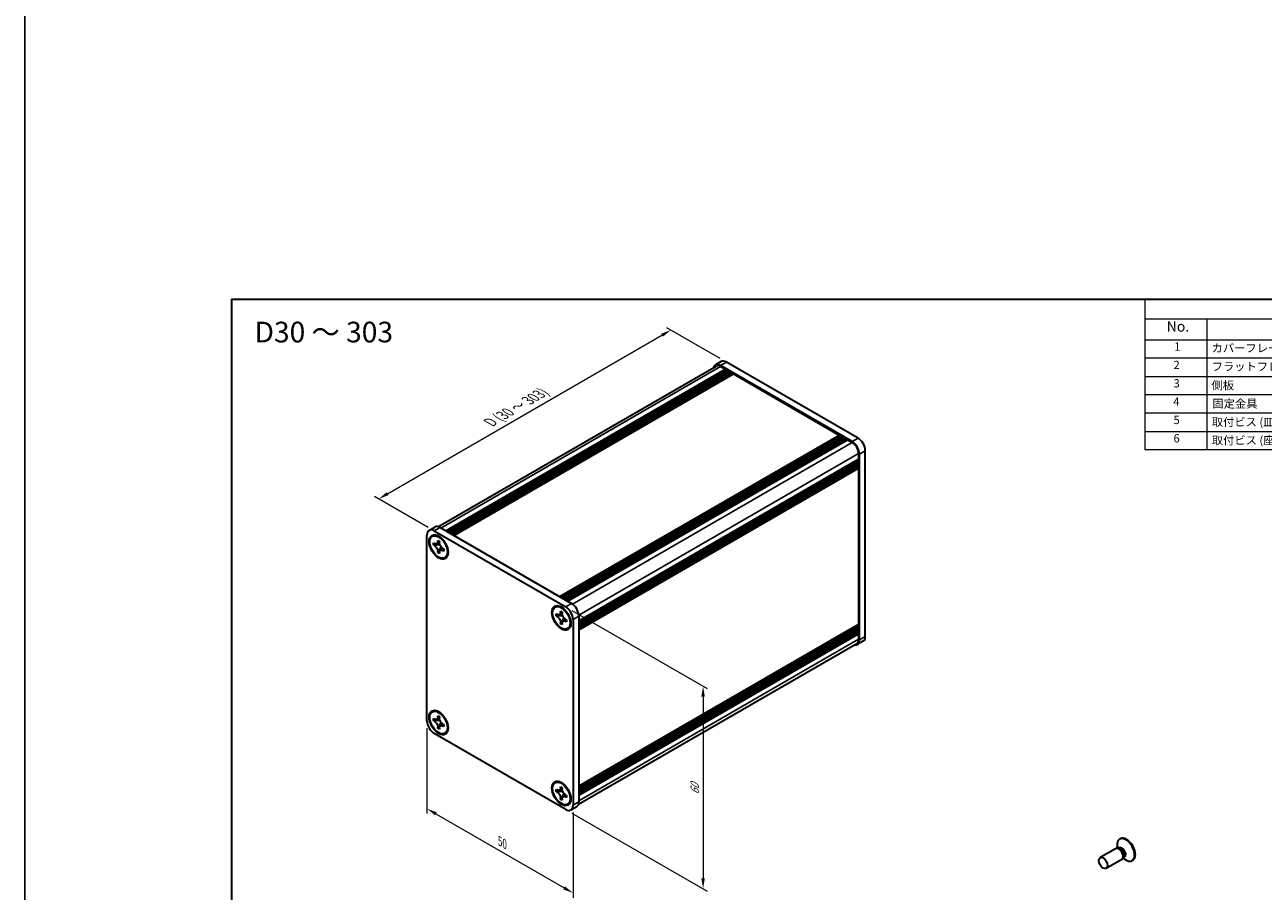
# Model space of a CAD drawing. Units: millimetres. Extents: x -50 to 7364, y -50 to 4857.
# Drawn here: x -50 to 250, y 4250 to 4460 of the extents above; entities that cross this region are included whole.
import ezdxf

# ---------------------------------------------------------------- set-up
doc = ezdxf.new("R2010")
doc.units = ezdxf.units.MM
doc.header["$LTSCALE"] = 2
doc.layers.get('Defpoints').update_dxf_attribs({"lineweight": 25})
for name, color, linetype, lineweight in [('Border (ISO)', 7, 'Continuous', 35), ('Dimension (ISO)', 7, 'Continuous', 18), ('Symbol (ISO)', 7, 'Continuous', 18), ('Visible (ISO)', 7, 'Continuous', 35), ('Visible Narrow (ISO)', 7, 'Continuous', 25)]:
    doc.layers.add(name, color=color, linetype=linetype, lineweight=lineweight)
doc.styles.add('Note Text (TK)', font='txt')
doc.styles.add('Note Text (TK2)', font='txt')
doc.dimstyles.new('Default - Method 1b (TK)', dxfattribs={"dimscale": 2, "dimtxt": 2.5, "dimasz": 2.5, "dimexe": 1, "dimexo": 1.5, "dimgap": 1, "dimtad": 1, "dimtoh": 1, "dimrnd": 1e-08, "dimdsep": 46, "dimtxsty": 'Note Text (TK)', "dimcen": 0.09, "dimdle": 5, "dimclrd": 100, "dimclre": 100, "dimclrt": 7, "dimadec": 1, "dimazin": 1, "dimtfac": 1, "dimtmove": 0, "dimatfit": 3, "dimfxl": 1, "dimtolj": 1, "dimlwd": -1, "dimlwe": -1, "dimarcsym": 0})

# ---------------------------------------------------------------- blocks, each defined once
blk = doc.blocks.new('図面枠 tk図枠')
at = {"layer": 'Border (ISO)'}
for q in [(405.5, 289), (14.5, 8)]:
    blk.add_line((14.5, 289), q, dxfattribs=at)
blk = doc.blocks.new('構成内容')
at = {"layer": 'Symbol (ISO)'}
for p, q in [((405.5, 289), (235.5, 289)), ((235.5, 289), (235.5, 284.16)), ((405.5, 289), (405.5, 284.16)), ((405.5, 284.16), (235.5, 284.16)), ((235.5, 284.16), (235.5, 279.12)), ((250.5, 284.16), (250.5, 279.12)), ((295.5, 284.16), (295.5, 279.12)), ((310.5, 284.16), (310.5, 279.12)), ((350.5, 284.16), (350.5, 279.12)), ((405.5, 284.16), (405.5, 279.12)), ((405.5, 279.12), (235.5, 279.12)), ((235.5, 279.12), (235.5, 252.52)), ((250.5, 279.12), (250.5, 252.52)), ((295.5, 279.12), (295.5, 252.52)), ((310.5, 279.12), (310.5, 252.52)), ((350.5, 279.12), (350.5, 252.52)), ((405.5, 279.12), (405.5, 252.52)), ((405.5, 274.69), (235.5, 274.69)), ((405.5, 270.25), (235.5, 270.25)), ((405.5, 265.82), (235.5, 265.82)), ((405.5, 261.39), (235.5, 261.39)), ((405.5, 256.95), (235.5, 256.95)), ((405.5, 252.52), (235.5, 252.52))]:
    blk.add_line(p, q, dxfattribs=at)
at = {"layer": 'Symbol (ISO)', "color": 7, "attachment_point": 7}
for s, insert, char_height, style in [('構成内容', (313.16, 284.69), 2.5, 'Note Text (TK)'), ('No.', (240.76, 280.38), 2.5, 'Note Text (TK)'), ('名称', (269.56, 279.79), 2.5, 'Note Text (TK)'), ('数量', (299.5, 279.76), 2.5, 'Note Text (TK)'), ('材質', (326.9, 279.8), 2.5, 'Note Text (TK)'), ('色・表面処理', (367.9, 279.69), 2.5, 'Note Text (TK)'), ('1', (242.6, 275.91), 2, 'Note Text (TK2)'), ('カバーフレーム', (251.65, 275.55), 2, 'Note Text (TK2)'), ('2', (302.42, 275.91), 2, 'Note Text (TK2)'), ('アルミ押出材 A6063S-T5', (311.65, 275.44), 2, 'Note Text (TK2)'), ('シルバーアルマイト , ブラックアルマイト', (351.65, 275.35), 2, 'Note Text (TK2)'), ('2', (242.42, 271.47), 2, 'Note Text (TK2)'), ('フラットフレーム', (251.67, 271.08), 2, 'Note Text (TK2)'), ('2', (302.42, 271.47), 2, 'Note Text (TK2)'), ('アルミ押出材 A6063S-T5', (311.65, 271.01), 2, 'Note Text (TK2)'), ('シルバーアルマイト , ブラックアルマイト', (351.65, 270.92), 2, 'Note Text (TK2)'), ('3', (242.42, 267.02), 2, 'Note Text (TK2)'), ('2', (302.42, 267.04), 2, 'Note Text (TK2)'), ('側板', (251.62, 266.54), 2, 'Note Text (TK2)'), ('アルミ板 A1050P', (311.65, 266.54), 2, 'Note Text (TK2)'), ('シルバーアルマイト , ブラックアルマイト', (351.65, 266.49), 2, 'Note Text (TK2)'), ('4', (242.37, 262.61), 2, 'Note Text (TK2)'), ('固定金具', (251.83, 262.11), 2, 'Note Text (TK2)'), ('6', (302.43, 262.59), 2, 'Note Text (TK2)'), ('鋼板 SECC', (311.63, 262.06), 2, 'Note Text (TK2)'), ('ジンコート21', (351.65, 262.17), 2, 'Note Text (TK2)'), ('5', (242.42, 258.16), 2, 'Note Text (TK2)'), ('8', (302.41, 258.15), 2, 'Note Text (TK2)'), ('取付ビス (皿 M3 x 8)', (251.69, 257.67), 2, 'Note Text (TK2)'), ('鉄', (311.62, 257.67), 2, 'Note Text (TK2)'), ('ニッケルメッキ , 三価黒クロメート', (351.65, 257.7), 2, 'Note Text (TK2)'), ('6', (242.43, 253.72), 2, 'Note Text (TK2)'), ('取付ビス (座付丸皿 M3 x 5)', (251.69, 253.24), 2, 'Note Text (TK2)'), ('12', (301.85, 253.74), 2, 'Note Text (TK2)'), ('鉄', (311.62, 253.24), 2, 'Note Text (TK2)'), ('ニッケルメッキ , 三価黒クロメート', (351.65, 253.26), 2, 'Note Text (TK2)')]:
    blk.add_mtext(s, dxfattribs=dict(at, insert=insert, char_height=char_height, style=style))
blk = doc.blocks.new('*D172')
at = {"layer": 'Defpoints', "color": 0}
for p in [(106.34, 4386.03), (119.77, 4378.27), (49.06, 4337.44)]:
    blk.add_point(p, dxfattribs=at)
at = {"layer": 'Dimension (ISO)', "color": 100}
for p, q in [((37.79, 4346.45), (104.17, 4384.78)), ((118.27, 4379.14), (105.34, 4386.6)), ((47.56, 4338.31), (34.63, 4345.78))]:
    blk.add_line(p, q, dxfattribs=at)
for points in [[(103.97, 4385.14), (104.38, 4384.42), (106.34, 4386.03)], [(37.59, 4346.81), (38, 4346.09), (35.63, 4345.2)]]:
    blk.add_solid(points, dxfattribs=at)
at = {"layer": 'Dimension (ISO)', "color": 7, "insert": (62.08, 4363.42), "char_height": 2.5, "attachment_point": 4, "rotation": 30, "style": 'Note Text (TK)'}
blk.add_mtext('\\A1;{\\Q-30.000;\\W0.816;\\H0.816x; \\fＭＳ Ｐゴシック|b0|i0;\\H2.5000;D (30 ～ 303)}', dxfattribs=at)
blk = doc.blocks.new('*D173')
at = {"layer": 'Defpoints', "color": 0}
for p in [(47.3, 4291.52), (82.65, 4271.1), (82.65, 4249.88)]:
    blk.add_point(p, dxfattribs=at)
at = {"layer": 'Dimension (ISO)', "color": 100}
for p, q in [((47.3, 4289.78), (47.3, 4269.13)), ((49.46, 4269.04), (80.49, 4251.13)), ((82.65, 4269.37), (82.65, 4248.72))]:
    blk.add_line(p, q, dxfattribs=at)
for points in [[(49.67, 4269.4), (49.25, 4268.68), (47.3, 4270.29)], [(80.69, 4251.49), (80.28, 4250.76), (82.65, 4249.88)]]:
    blk.add_solid(points, dxfattribs=at)
at = {"layer": 'Dimension (ISO)', "color": 7, "insert": (64.97, 4262.41), "char_height": 2.5, "attachment_point": 4, "rotation": 330, "style": 'Note Text (TK)'}
blk.add_mtext('\\A1;{\\Q-30.000;\\W0.816;\\H0.816x;50}', dxfattribs=at)
blk = doc.blocks.new('*D174')
at = {"layer": 'Defpoints', "color": 0}
for p in [(80.88, 4319.07), (80.88, 4270.08), (114.12, 4250.9)]:
    blk.add_point(p, dxfattribs=at)
at = {"layer": 'Dimension (ISO)', "color": 100}
for p, q in [((82.38, 4318.21), (115.12, 4299.31)), ((114.12, 4297.39), (114.12, 4253.4)), ((82.38, 4269.22), (115.12, 4250.32))]:
    blk.add_line(p, q, dxfattribs=at)
for points in [[(113.7, 4297.39), (114.53, 4297.39), (114.12, 4299.89)], [(113.7, 4253.4), (114.53, 4253.4), (114.12, 4250.9)]]:
    blk.add_solid(points, dxfattribs=at)
at = {"layer": 'Dimension (ISO)', "color": 7, "insert": (112.1, 4273.7), "char_height": 2.5, "attachment_point": 4, "rotation": 90, "style": 'Note Text (TK)'}
blk.add_mtext('\\A1;{\\Q30.000;\\W0.816;\\H0.816x;60}', dxfattribs=at)

msp = doc.modelspace()

# ---------------------------------------------------------------- linework, layer by layer
at = {"color": 6}
msp.add_lwpolyline([(-50, 4724.5), (2867, 4724.5), (2867, 4062.5), (-50, 4062.5)], close=True, dxfattribs=at)
at = {"layer": 'Visible (ISO)'}
for p, q in [((118.5248, 4378.3933), (117.1106, 4377.5768)), ((151.5946, 4359.8983), (119.7748, 4378.2694)), ((49.9721, 4338.4679), (117.2606, 4377.317)), ((51.8572, 4337.465), (119.5273, 4376.5344)), ((52.2108, 4337.2609), (119.8809, 4376.3303)), ((52.3875, 4337.1588), (120.0577, 4376.2282)), ((52.7411, 4336.9547), (120.4112, 4376.0241)), ((52.9179, 4336.8527), (120.588, 4375.922)), ((53.2714, 4336.6485), (120.9415, 4375.7179)), ((53.4482, 4336.5465), (121.1183, 4375.6158)), ((53.8017, 4336.3423), (121.4719, 4375.4117)), ((150.1804, 4359.0818), (118.3606, 4377.4529)), ((118.3606, 4377.208), (119.5273, 4376.5344)), ((119.5273, 4376.5344), (119.7041, 4376.2282)), ((119.8809, 4376.3303), (120.0577, 4376.2282)), ((120.0577, 4376.2282), (120.2344, 4375.922)), ((120.4112, 4376.0241), (120.588, 4375.922)), ((120.588, 4375.922), (120.7648, 4375.6158)), ((120.9415, 4375.7179), (121.1183, 4375.6158)), ((121.1183, 4375.6158), (121.2951, 4375.3096)), ((121.4719, 4375.4117), (147.0691, 4360.6331)), ((79.399, 4321.5638), (147.0691, 4360.6331)), ((79.7526, 4321.3596), (147.4227, 4360.429)), ((79.9293, 4321.2576), (147.5995, 4360.3269)), ((80.2829, 4321.0534), (147.953, 4360.1228)), ((80.4597, 4320.9514), (148.1298, 4360.0207)), ((80.8132, 4320.7473), (148.4833, 4359.8166)), ((147.0691, 4360.6331), (147.2459, 4360.3269)), ((147.4227, 4360.429), (147.5995, 4360.3269)), ((147.5995, 4360.3269), (147.7762, 4360.0207)), ((147.953, 4360.1228), (148.1298, 4360.0207)), ((148.1298, 4360.0207), (148.3066, 4359.7146)), ((148.4833, 4359.8166), (148.6601, 4359.7146)), ((80.99, 4320.6452), (148.6601, 4359.7146)), ((81.3436, 4320.4411), (149.0137, 4359.5104)), ((148.6601, 4359.7146), (148.8369, 4359.4084)), ((149.0137, 4359.5104), (150.1804, 4358.8368)), ((153.3624, 4311.9291), (153.3624, 4356.8364)), ((84.0659, 4315.7258), (151.736, 4354.7952)), ((84.0659, 4315.3176), (151.736, 4354.3869)), ((84.0659, 4315.1134), (151.736, 4354.1828)), ((84.0659, 4314.7052), (151.736, 4353.7745)), ((151.5593, 4354.6931), (151.736, 4354.3869)), ((151.5593, 4354.0807), (151.736, 4353.7745)), ((151.736, 4356.1424), (151.736, 4354.7952)), ((151.736, 4354.3869), (151.736, 4354.1828)), ((151.736, 4353.7745), (151.736, 4353.5704)), ((151.9482, 4311.1126), (151.9482, 4356.0199)), ((84.0659, 4314.5011), (151.736, 4353.5704)), ((84.0659, 4314.0928), (151.736, 4353.1622)), ((84.0659, 4313.8041), (151.6843, 4352.8436)), ((151.5593, 4353.4684), (151.736, 4353.1622)), ((151.736, 4353.1622), (151.736, 4352.9581)), ((151.736, 4352.509), (151.736, 4314.8685)), ((47.2964, 4291.5167), (47.2964, 4336.424)), ((47.8141, 4337.5684), (49.2283, 4338.3849)), ((48.6248, 4336.1643), (48.8016, 4336.2664)), ((49.0641, 4337.4446), (80.8839, 4319.0734)), ((50.4783, 4338.2611), (82.2981, 4319.8899)), ((48.852, 4334.0562), (48.852, 4334.5461)), ((48.852, 4334.5461), (49.0641, 4334.4236)), ((49.1614, 4334.2348), (48.852, 4334.0562)), ((49.0641, 4333.9337), (48.852, 4334.0562)), ((49.1614, 4334.3739), (49.1614, 4334.2348)), ((50.4239, 4334.1862), (49.1614, 4334.2348)), ((49.9127, 4334.9135), (49.9127, 4335.1584)), ((49.9127, 4335.1584), (50.3369, 4334.9135)), ((50.222, 4332.3976), (50.8112, 4333.5153)), ((50.3369, 4334.9135), (50.3369, 4334.6685)), ((51.1855, 4333.1988), (51.3976, 4333.0764)), ((51.3976, 4333.0764), (51.3976, 4332.5865)), ((49.9127, 4332.219), (49.9127, 4332.464)), ((49.9127, 4332.219), (50.222, 4332.3976)), ((50.3369, 4331.9741), (49.9127, 4332.219)), ((50.222, 4332.3976), (50.3425, 4332.3281)), ((50.3369, 4332.219), (50.3369, 4331.9741)), ((51.3976, 4332.5865), (51.1855, 4332.7089)), ((51.6248, 4330.9682), (51.8016, 4331.0702)), ((78.3233, 4319.0179), (78.5001, 4319.12)), ((79.6111, 4317.767), (79.6111, 4318.012)), ((79.6111, 4318.012), (80.0354, 4317.767)), ((78.5505, 4316.9097), (78.5505, 4317.3996)), ((78.5505, 4317.3996), (78.7626, 4317.2772)), ((78.8598, 4317.0883), (78.5505, 4316.9097)), ((78.7626, 4316.7873), (78.5505, 4316.9097)), ((78.8598, 4317.2275), (78.8598, 4317.0883)), ((80.1224, 4317.0397), (78.8598, 4317.0883)), ((79.6111, 4315.0726), (79.6111, 4315.3176)), ((79.6111, 4315.0726), (79.9205, 4315.2512)), ((80.0354, 4314.8277), (79.6111, 4315.0726)), ((79.9205, 4315.2512), (80.5097, 4316.3689)), ((79.9205, 4315.2512), (80.041, 4315.1817)), ((80.0354, 4317.767), (80.0354, 4317.5221)), ((80.0354, 4315.0726), (80.0354, 4314.8277)), ((80.8839, 4316.0524), (81.0961, 4315.9299)), ((81.0961, 4315.44), (80.8839, 4315.5625)), ((81.0961, 4315.9299), (81.0961, 4315.44)), ((82.6517, 4316.0116), (82.6517, 4271.1043)), ((84.0659, 4316.8281), (84.0659, 4271.9208)), ((81.3233, 4313.8218), (81.5001, 4313.9238)), ((84.0659, 4275.7146), (151.6843, 4314.754)), ((84.0659, 4275.1459), (151.736, 4314.2153)), ((84.0659, 4274.7377), (151.736, 4313.807)), ((84.0659, 4274.5336), (151.736, 4313.6029)), ((84.0659, 4274.1253), (151.736, 4313.1947)), ((84.0659, 4273.9212), (151.736, 4312.9905)), ((84.0659, 4273.5129), (151.736, 4312.5823)), ((151.5593, 4314.1132), (151.736, 4313.807)), ((151.5593, 4313.5009), (151.736, 4313.1947)), ((151.5593, 4312.8885), (151.736, 4312.5823)), ((151.736, 4314.4194), (151.736, 4314.2153)), ((151.736, 4313.807), (151.736, 4313.6029)), ((151.736, 4313.1947), (151.736, 4312.9905)), ((151.736, 4312.5823), (151.736, 4311.2351)), ((83.9919, 4271.3789), (151.2804, 4310.228)), ((152.8446, 4310.7847), (151.4304, 4309.9682)), ((48.6248, 4293.7065), (48.8016, 4293.8086)), ((48.852, 4291.5983), (48.852, 4292.0882)), ((48.852, 4292.0882), (49.0641, 4291.9658)), ((49.1614, 4291.7769), (48.852, 4291.5983)), ((49.0641, 4291.4759), (48.852, 4291.5983)), ((49.1614, 4291.9161), (49.1614, 4291.7769)), ((50.4239, 4291.7283), (49.1614, 4291.7769)), ((49.9127, 4292.4557), (49.9127, 4292.7006)), ((49.9127, 4292.7006), (50.3369, 4292.4557)), ((50.222, 4289.9398), (50.8112, 4291.0575)), ((50.3369, 4292.4557), (50.3369, 4292.2107)), ((80.8839, 4270.0836), (49.0641, 4288.4548)), ((49.9127, 4289.7612), (49.9127, 4290.0062)), ((49.9127, 4289.7612), (50.222, 4289.9398)), ((50.3369, 4289.5163), (49.9127, 4289.7612)), ((50.222, 4289.9398), (50.3425, 4289.8703)), ((50.3369, 4289.7612), (50.3369, 4289.5163)), ((51.1855, 4290.741), (51.3976, 4290.6185)), ((51.3976, 4290.1286), (51.1855, 4290.2511)), ((51.3976, 4290.6185), (51.3976, 4290.1286)), ((51.6248, 4288.5104), (51.8016, 4288.6124)), ((78.3233, 4276.5601), (78.5001, 4276.6621)), ((78.5505, 4274.4519), (78.5505, 4274.9418)), ((78.5505, 4274.9418), (78.7626, 4274.8193)), ((78.8598, 4274.6305), (78.5505, 4274.4519)), ((78.7626, 4274.3294), (78.5505, 4274.4519)), ((78.8598, 4274.7696), (78.8598, 4274.6305)), ((80.1224, 4274.5819), (78.8598, 4274.6305)), ((79.6111, 4275.3092), (79.6111, 4275.5542)), ((79.6111, 4275.5542), (80.0354, 4275.3092)), ((79.6111, 4272.6148), (79.6111, 4272.8597)), ((79.9205, 4272.7934), (80.5097, 4273.9111)), ((80.0354, 4275.3092), (80.0354, 4275.0643)), ((80.8839, 4273.5946), (81.0961, 4273.4721)), ((81.0961, 4272.9822), (80.8839, 4273.1047)), ((81.0961, 4273.4721), (81.0961, 4272.9822)), ((79.6111, 4272.6148), (79.9205, 4272.7934)), ((80.0354, 4272.3698), (79.6111, 4272.6148)), ((79.9205, 4272.7934), (80.041, 4272.7238)), ((80.0354, 4272.6148), (80.0354, 4272.3698)), ((81.3233, 4271.3639), (81.5001, 4271.466)), ((82.1339, 4269.9598), (83.5481, 4270.7763)), ((214.3764, 4260.6665), (214.3188, 4261.0559)), ((215.0808, 4263.0021), (214.904, 4262.9)), ((213.9287, 4260.6049), (210.1739, 4258.4371)), ((215.4287, 4258.0068), (211.6739, 4255.839)), ((214.6686, 4260.6501), (214.2423, 4260.674)), ((214.6208, 4260.7158), (214.5214, 4260.6584)), ((215.8378, 4258.6249), (215.6454, 4258.2438)), ((215.7059, 4258.3637), (216.0144, 4258.1191)), ((215.8708, 4258.5507), (215.7714, 4258.4933)), ((218.0808, 4257.8059), (217.904, 4257.7039))]:
    msp.add_line(p, q, dxfattribs=at)
for centre, major_axis, start_param, end_param in [((118.3606, 4375.4117), (-1.25, 2.1651), 5.49778714, 6.77811943), ((119.7748, 4376.2282), (-1.25, 2.1651), 5.49778714, 6.28318531), ((118.3606, 4375.4117), (-1.1, 1.9053), 5.49778714, 6.28318531), ((151.5946, 4357.857), (-1.25, 2.1651), 3.92699082, 5.49778714), ((150.1804, 4357.0405), (1.25, -2.1651), 0.78539816, 2.35619449), ((150.1804, 4357.0405), (1.1, -1.9053), 0.78539816, 2.35619449), ((151.5593, 4352.611), (-0.125, 0.2165), 3.92699082, 5.3015154), ((151.5593, 4353.0601), (0.125, -0.2165), 0, 0.78539816), ((49.0641, 4335.4034), (-1.25, 2.1651), 5.49778714, 7.06858347), ((50.3016, 4333.6683), (-1.5, 2.5981), 5.53863116, 6.28318531), ((50.4783, 4336.2199), (-1.25, 2.1651), 5.49778714, 6.28318531), ((50.3016, 4333.6683), (1.5, -2.5981), 0, 0.74455414), ((80.0001, 4316.5219), (-1.5, 2.5981), 5.53863116, 6.28318531), ((80.8839, 4317.0322), (1.25, -2.1651), 0.78539816, 2.35619449), ((82.2981, 4317.8487), (-1.25, 2.1651), 3.92699082, 5.49778714), ((80.0001, 4316.5219), (1.5, -2.5981), 0, 0.74455414), ((151.5593, 4314.9705), (0.125, -0.2165), 0, 0.78539816), ((151.5593, 4314.5215), (0.125, -0.2165), 0.78539816, 2.15992275), ((151.5946, 4312.9497), (1.25, -2.1651), 0, 0.78539816), ((150.1804, 4312.1332), (1.25, -2.1651), 5.78825118, 7.06858347), ((150.1804, 4312.1332), (1.1, -1.9053), 0, 0.78539816), ((50.3016, 4291.2105), (-1.5, 2.5981), 5.53863116, 6.28318531), ((49.0641, 4290.4961), (-1.25, 2.1651), 0.78539816, 2.35619449), ((50.3016, 4291.2105), (1.5, -2.5981), 0, 0.74455414), ((80.0001, 4274.0641), (-1.5, 2.5981), 5.53863116, 6.28318531), ((80.8839, 4272.1249), (1.25, -2.1651), 5.49778714, 7.06858347), ((80.0001, 4274.0641), (1.5, -2.5981), 0, 0.74455414), ((82.2981, 4272.9414), (1.25, -2.1651), 0, 0.78539816), ((214.6787, 4259.3058), (0.75, -1.299), 0, 3.14159265), ((216.404, 4260.3019), (1.5, -2.5981), 5.31305758, 10.39490569), ((216.5808, 4260.404), (1.5, -2.5981), 0, 3.14159265), ((215.0322, 4259.5099), (0.625, -1.0825), 0.36136712, 2.78022553)]:
    msp.add_ellipse(centre, major_axis=major_axis, ratio=0.57735027, start_param=start_param, end_param=end_param, dxfattribs=at)
for centre, major_axis in [((50.1248, 4333.5663), (-1.625, 2.8146)), ((50.1248, 4333.5663), (-1.5, 2.5981)), ((79.8233, 4316.4198), (-1.625, 2.8146)), ((79.8233, 4316.4198), (-1.5, 2.5981)), ((50.1248, 4291.1084), (-1.625, 2.8146)), ((50.1248, 4291.1084), (-1.5, 2.5981)), ((79.8233, 4273.962), (-1.625, 2.8146)), ((79.8233, 4273.962), (-1.5, 2.5981)), ((210.9239, 4257.138), (0.75, -1.299))]:
    msp.add_ellipse(centre, major_axis=major_axis, ratio=0.57735027, dxfattribs=at)
for points, knots in [([(49.9127, 4334.9135), (49.9127, 4334.8841), (49.9115, 4334.8554), (49.9069, 4334.7985), (49.9033, 4334.7705), (49.8885, 4334.6868), (49.8733, 4334.6345), (49.832, 4334.538), (49.8056, 4334.4944), (49.7134, 4334.3848), (49.6348, 4334.3375), (49.4701, 4334.3026), (49.39, 4334.3049), (49.2271, 4334.3431), (49.1459, 4334.3764), (49.0641, 4334.4236)], [0, 0, 0, 0, 0.010798916, 0.010798916, 0.021961727, 0.021961727, 0.045257146, 0.045257146, 0.069525905, 0.069525905, 0.116754864, 0.116754864, 0.154152318, 0.154152318, 0.188823604, 0.188823604, 0.188823604, 0.188823604]), ([(49.0641, 4333.9337), (49.0896, 4333.919), (49.115, 4333.903), (49.1666, 4333.8678), (49.1927, 4333.8486), (49.2725, 4333.7855), (49.3254, 4333.7374), (49.4297, 4333.6295), (49.4806, 4333.5697), (49.6216, 4333.3818), (49.7019, 4333.2446), (49.8144, 4332.9894), (49.8525, 4332.875), (49.9009, 4332.659), (49.9127, 4332.5584), (49.9127, 4332.464)], [0, 0, 0, 0, 0.010798916, 0.010798916, 0.021961727, 0.021961727, 0.045257146, 0.045257146, 0.069525905, 0.069525905, 0.116754864, 0.116754864, 0.154152318, 0.154152318, 0.188823604, 0.188823604, 0.188823604, 0.188823604]), ([(50.3511, 4334.4817), (50.2365, 4334.4724), (50.1234, 4334.4638), (49.9425, 4334.4423), (49.8704, 4334.4307), (49.7685, 4334.4071), (49.7331, 4334.3956), (49.6896, 4334.3778), (49.6759, 4334.3709), (49.6641, 4334.3641)], [0.090164851, 0.090164851, 0.090164851, 0.090164851, 0.126194147, 0.126194147, 0.152815434, 0.152815434, 0.175356929, 0.175356929, 0.190911035, 0.190911035, 0.190911035, 0.190911035]), ([(51.1855, 4333.1988), (51.16, 4333.2135), (51.1346, 4333.2295), (51.083, 4333.2647), (51.0569, 4333.2839), (50.9771, 4333.347), (50.9242, 4333.3951), (50.8199, 4333.503), (50.769, 4333.5628), (50.628, 4333.7508), (50.5477, 4333.8879), (50.4351, 4334.1431), (50.397, 4334.2575), (50.3487, 4334.4735), (50.3369, 4334.5742), (50.3369, 4334.6685)], [0, 0, 0, 0, 0.010798916, 0.010798916, 0.021961727, 0.021961727, 0.045257146, 0.045257146, 0.069525905, 0.069525905, 0.116754864, 0.116754864, 0.154152318, 0.154152318, 0.188823604, 0.188823604, 0.188823604, 0.188823604]), ([(50.3369, 4332.219), (50.3369, 4332.3484), (50.3591, 4332.4637), (50.4458, 4332.6539), (50.51, 4332.7264), (50.6687, 4332.8148), (50.7605, 4332.8318), (50.964, 4332.8115), (51.0742, 4332.7732), (51.1855, 4332.7089)], [0, 0, 0, 0, 0.047534213, 0.047534213, 0.095646709, 0.095646709, 0.141901189, 0.141901189, 0.189099427, 0.189099427, 0.189099427, 0.189099427]), ([(50.5855, 4332.7684), (50.6094, 4332.7822), (50.6391, 4332.8035), (50.7004, 4332.8642), (50.7226, 4332.8881), (50.7777, 4332.9526), (50.8121, 4332.9964), (50.8896, 4333.101), (50.9335, 4333.1637), (50.9951, 4333.2528), (51.0129, 4333.2786), (51.0308, 4333.3046)], [0, 0, 0, 0, 0.031629042, 0.031629042, 0.046446308, 0.046446308, 0.066275841, 0.066275841, 0.090813147, 0.090813147, 0.100732171, 0.100732171, 0.100732171, 0.100732171]), ([(79.6111, 4317.767), (79.6111, 4317.7377), (79.61, 4317.7089), (79.6053, 4317.6521), (79.6018, 4317.6241), (79.587, 4317.5404), (79.5718, 4317.4881), (79.5305, 4317.3915), (79.5041, 4317.348), (79.4119, 4317.2383), (79.3333, 4317.191), (79.1686, 4317.1562), (79.0885, 4317.1584), (78.9256, 4317.1967), (78.8443, 4317.23), (78.7626, 4317.2772)], [0, 0, 0, 0, 0.010798916, 0.010798916, 0.021961727, 0.021961727, 0.045257146, 0.045257146, 0.069525905, 0.069525905, 0.116754864, 0.116754864, 0.154152318, 0.154152318, 0.188823604, 0.188823604, 0.188823604, 0.188823604]), ([(78.7626, 4316.7873), (78.7881, 4316.7726), (78.8135, 4316.7565), (78.8651, 4316.7214), (78.8911, 4316.7022), (78.971, 4316.639), (79.0239, 4316.5909), (79.1281, 4316.4831), (79.1791, 4316.4233), (79.3201, 4316.2353), (79.4004, 4316.0982), (79.5129, 4315.843), (79.551, 4315.7285), (79.5993, 4315.5126), (79.6111, 4315.4119), (79.6111, 4315.3176)], [0, 0, 0, 0, 0.010798916, 0.010798916, 0.021961727, 0.021961727, 0.045257146, 0.045257146, 0.069525905, 0.069525905, 0.116754864, 0.116754864, 0.154152318, 0.154152318, 0.188823604, 0.188823604, 0.188823604, 0.188823604]), ([(80.0496, 4317.3353), (79.9349, 4317.326), (79.8219, 4317.3174), (79.641, 4317.2959), (79.5689, 4317.2843), (79.467, 4317.2607), (79.4316, 4317.2491), (79.3881, 4317.2314), (79.3744, 4317.2245), (79.3626, 4317.2177)], [0.090164851, 0.090164851, 0.090164851, 0.090164851, 0.126194147, 0.126194147, 0.152815434, 0.152815434, 0.175356929, 0.175356929, 0.190911035, 0.190911035, 0.190911035, 0.190911035]), ([(80.8839, 4316.0524), (80.8585, 4316.0671), (80.833, 4316.0831), (80.7815, 4316.1182), (80.7554, 4316.1374), (80.6755, 4316.2006), (80.6226, 4316.2487), (80.5184, 4316.3565), (80.4675, 4316.4164), (80.3264, 4316.6043), (80.2462, 4316.7415), (80.1336, 4316.9966), (80.0955, 4317.1111), (80.0472, 4317.3271), (80.0354, 4317.4277), (80.0354, 4317.5221)], [0, 0, 0, 0, 0.010798916, 0.010798916, 0.021961727, 0.021961727, 0.045257146, 0.045257146, 0.069525905, 0.069525905, 0.116754864, 0.116754864, 0.154152318, 0.154152318, 0.188823604, 0.188823604, 0.188823604, 0.188823604]), ([(80.0354, 4315.0726), (80.0354, 4315.202), (80.0576, 4315.3173), (80.1443, 4315.5075), (80.2085, 4315.58), (80.3672, 4315.6683), (80.459, 4315.6854), (80.6625, 4315.6651), (80.7727, 4315.6267), (80.8839, 4315.5625)], [0, 0, 0, 0, 0.047534213, 0.047534213, 0.095646709, 0.095646709, 0.141901189, 0.141901189, 0.189099427, 0.189099427, 0.189099427, 0.189099427]), ([(80.2839, 4315.6219), (80.3079, 4315.6358), (80.3376, 4315.6571), (80.3989, 4315.7177), (80.4211, 4315.7417), (80.4762, 4315.8061), (80.5106, 4315.85), (80.5881, 4315.9545), (80.6319, 4316.0172), (80.6936, 4316.1064), (80.7114, 4316.1322), (80.7293, 4316.1581)], [0, 0, 0, 0, 0.031629042, 0.031629042, 0.046446308, 0.046446308, 0.066275841, 0.066275841, 0.090813147, 0.090813147, 0.100732171, 0.100732171, 0.100732171, 0.100732171]), ([(49.9127, 4292.4557), (49.9127, 4292.4263), (49.9115, 4292.3975), (49.9069, 4292.3407), (49.9033, 4292.3127), (49.8885, 4292.229), (49.8733, 4292.1767), (49.832, 4292.0801), (49.8056, 4292.0366), (49.7134, 4291.9269), (49.6348, 4291.8797), (49.4701, 4291.8448), (49.39, 4291.847), (49.2271, 4291.8853), (49.1459, 4291.9186), (49.0641, 4291.9658)], [0, 0, 0, 0, 0.010798916, 0.010798916, 0.021961727, 0.021961727, 0.045257146, 0.045257146, 0.069525905, 0.069525905, 0.116754864, 0.116754864, 0.154152318, 0.154152318, 0.188823604, 0.188823604, 0.188823604, 0.188823604]), ([(49.0641, 4291.4759), (49.0896, 4291.4612), (49.115, 4291.4452), (49.1666, 4291.41), (49.1927, 4291.3908), (49.2725, 4291.3277), (49.3254, 4291.2796), (49.4297, 4291.1717), (49.4806, 4291.1119), (49.6216, 4290.9239), (49.7019, 4290.7868), (49.8144, 4290.5316), (49.8525, 4290.4172), (49.9009, 4290.2012), (49.9127, 4290.1005), (49.9127, 4290.0062)], [0, 0, 0, 0, 0.010798916, 0.010798916, 0.021961727, 0.021961727, 0.045257146, 0.045257146, 0.069525905, 0.069525905, 0.116754864, 0.116754864, 0.154152318, 0.154152318, 0.188823604, 0.188823604, 0.188823604, 0.188823604]), ([(50.3511, 4292.0239), (50.2365, 4292.0146), (50.1234, 4292.006), (49.9425, 4291.9845), (49.8704, 4291.9729), (49.7685, 4291.9493), (49.7331, 4291.9377), (49.6896, 4291.92), (49.6759, 4291.9131), (49.6641, 4291.9063)], [0.090164851, 0.090164851, 0.090164851, 0.090164851, 0.126194147, 0.126194147, 0.152815434, 0.152815434, 0.175356929, 0.175356929, 0.190911035, 0.190911035, 0.190911035, 0.190911035]), ([(51.1855, 4290.741), (51.16, 4290.7557), (51.1346, 4290.7717), (51.083, 4290.8069), (51.0569, 4290.826), (50.9771, 4290.8892), (50.9242, 4290.9373), (50.8199, 4291.0452), (50.769, 4291.105), (50.628, 4291.2929), (50.5477, 4291.4301), (50.4351, 4291.6853), (50.397, 4291.7997), (50.3487, 4292.0157), (50.3369, 4292.1163), (50.3369, 4292.2107)], [0, 0, 0, 0, 0.010798916, 0.010798916, 0.021961727, 0.021961727, 0.045257146, 0.045257146, 0.069525905, 0.069525905, 0.116754864, 0.116754864, 0.154152318, 0.154152318, 0.188823604, 0.188823604, 0.188823604, 0.188823604]), ([(50.5855, 4290.3105), (50.6094, 4290.3244), (50.6391, 4290.3457), (50.7004, 4290.4064), (50.7226, 4290.4303), (50.7777, 4290.4947), (50.8121, 4290.5386), (50.8896, 4290.6432), (50.9335, 4290.7058), (50.9951, 4290.795), (51.0129, 4290.8208), (51.0308, 4290.8467)], [0, 0, 0, 0, 0.031629042, 0.031629042, 0.046446308, 0.046446308, 0.066275841, 0.066275841, 0.090813147, 0.090813147, 0.100732171, 0.100732171, 0.100732171, 0.100732171]), ([(50.3369, 4289.7612), (50.3369, 4289.8906), (50.3591, 4290.0059), (50.4458, 4290.1961), (50.51, 4290.2686), (50.6687, 4290.3569), (50.7605, 4290.374), (50.964, 4290.3537), (51.0742, 4290.3153), (51.1855, 4290.2511)], [0, 0, 0, 0, 0.047534213, 0.047534213, 0.095646709, 0.095646709, 0.141901189, 0.141901189, 0.189099427, 0.189099427, 0.189099427, 0.189099427]), ([(79.6111, 4275.3092), (79.6111, 4275.2798), (79.61, 4275.2511), (79.6053, 4275.1943), (79.6018, 4275.1662), (79.587, 4275.0825), (79.5718, 4275.0302), (79.5305, 4274.9337), (79.5041, 4274.8901), (79.4119, 4274.7805), (79.3333, 4274.7332), (79.1686, 4274.6984), (79.0885, 4274.7006), (78.9256, 4274.7388), (78.8443, 4274.7721), (78.7626, 4274.8193)], [0, 0, 0, 0, 0.010798916, 0.010798916, 0.021961727, 0.021961727, 0.045257146, 0.045257146, 0.069525905, 0.069525905, 0.116754864, 0.116754864, 0.154152318, 0.154152318, 0.188823604, 0.188823604, 0.188823604, 0.188823604]), ([(78.7626, 4274.3294), (78.7881, 4274.3147), (78.8135, 4274.2987), (78.8651, 4274.2636), (78.8911, 4274.2444), (78.971, 4274.1812), (79.0239, 4274.1331), (79.1281, 4274.0253), (79.1791, 4273.9654), (79.3201, 4273.7775), (79.4004, 4273.6403), (79.5129, 4273.3852), (79.551, 4273.2707), (79.5993, 4273.0548), (79.6111, 4272.9541), (79.6111, 4272.8597)], [0, 0, 0, 0, 0.010798916, 0.010798916, 0.021961727, 0.021961727, 0.045257146, 0.045257146, 0.069525905, 0.069525905, 0.116754864, 0.116754864, 0.154152318, 0.154152318, 0.188823604, 0.188823604, 0.188823604, 0.188823604]), ([(80.0496, 4274.8775), (79.9349, 4274.8682), (79.8219, 4274.8596), (79.641, 4274.8381), (79.5689, 4274.8264), (79.467, 4274.8028), (79.4316, 4274.7913), (79.3881, 4274.7736), (79.3744, 4274.7667), (79.3626, 4274.7599)], [0.090164851, 0.090164851, 0.090164851, 0.090164851, 0.126194147, 0.126194147, 0.152815434, 0.152815434, 0.175356929, 0.175356929, 0.190911035, 0.190911035, 0.190911035, 0.190911035]), ([(80.8839, 4273.5946), (80.8585, 4273.6093), (80.833, 4273.6253), (80.7815, 4273.6604), (80.7554, 4273.6796), (80.6755, 4273.7428), (80.6226, 4273.7909), (80.5184, 4273.8987), (80.4675, 4273.9586), (80.3264, 4274.1465), (80.2462, 4274.2837), (80.1336, 4274.5388), (80.0955, 4274.6533), (80.0472, 4274.8692), (80.0354, 4274.9699), (80.0354, 4275.0643)], [0, 0, 0, 0, 0.010798916, 0.010798916, 0.021961727, 0.021961727, 0.045257146, 0.045257146, 0.069525905, 0.069525905, 0.116754864, 0.116754864, 0.154152318, 0.154152318, 0.188823604, 0.188823604, 0.188823604, 0.188823604]), ([(80.0354, 4272.6148), (80.0354, 4272.7442), (80.0576, 4272.8594), (80.1443, 4273.0497), (80.2085, 4273.1222), (80.3672, 4273.2105), (80.459, 4273.2276), (80.6625, 4273.2073), (80.7727, 4273.1689), (80.8839, 4273.1047)], [0, 0, 0, 0, 0.047534213, 0.047534213, 0.095646709, 0.095646709, 0.141901189, 0.141901189, 0.189099427, 0.189099427, 0.189099427, 0.189099427]), ([(80.2839, 4273.1641), (80.3079, 4273.1779), (80.3376, 4273.1992), (80.3989, 4273.2599), (80.4211, 4273.2838), (80.4762, 4273.3483), (80.5106, 4273.3922), (80.5881, 4273.4967), (80.6319, 4273.5594), (80.6936, 4273.6485), (80.7114, 4273.6744), (80.7293, 4273.7003)], [0, 0, 0, 0, 0.031629042, 0.031629042, 0.046446308, 0.046446308, 0.066275841, 0.066275841, 0.090813147, 0.090813147, 0.100732171, 0.100732171, 0.100732171, 0.100732171])]:
    msp.add_open_spline(points, degree=3, knots=knots, dxfattribs=at)
at = {"layer": 'Visible Narrow (ISO)'}
for p, q in [((118.3606, 4377.4529), (119.7748, 4378.2694)), ((50.6905, 4338.1386), (118.3606, 4377.208)), ((151.5946, 4359.8983), (150.1804, 4359.0818)), ((82.4989, 4319.7609), (150.1804, 4358.8368)), ((151.9482, 4356.0199), (153.3624, 4356.8364)), ((84.0545, 4317.0664), (151.736, 4356.1424)), ((84.0659, 4313.8887), (151.736, 4352.9581)), ((84.0659, 4313.4396), (151.736, 4352.509)), ((49.0641, 4337.4446), (50.4783, 4338.2611)), ((82.2981, 4319.8899), (80.8839, 4319.0734)), ((82.6517, 4316.0116), (84.0659, 4316.8281)), ((151.736, 4314.8685), (84.0659, 4275.7991)), ((84.0659, 4275.3501), (151.736, 4314.4194)), ((153.3624, 4311.9291), (151.9482, 4311.1126)), ((84.0659, 4272.1657), (151.736, 4311.2351)), ((84.0659, 4271.9208), (82.6517, 4271.1043))]:
    msp.add_line(p, q, dxfattribs=at)
for centre, major_axis, start_param, end_param in [((215.4068, 4259.7262), (0.6774, -1.1733), 5.88790234, 9.82006093), ((215.2458, 4259.6332), (-0.625, 1.0825), 3.14159265, 6.28318531)]:
    msp.add_ellipse(centre, major_axis=major_axis, ratio=0.57735027, start_param=start_param, end_param=end_param, dxfattribs=at)
for points, knots in [([(50.4778, 4334.0465), (50.4727, 4334.0464), (50.4676, 4334.0463), (50.3472, 4334.0443), (50.227, 4334.0452), (49.9865, 4334.0471), (49.8663, 4334.0481), (49.6359, 4334.0441), (49.5258, 4334.0393), (49.3256, 4334.0179), (49.2356, 4334.0014), (49.1249, 4333.9641), (49.0925, 4333.9501), (49.0641, 4333.9337)], [-0.044806562, -0.044806562, -0.044806562, -0.044806562, -0.043683104, -0.043683104, -0.018526854, -0.018526854, 0.006629396, 0.006629396, 0.031785646, 0.031785646, 0.056941896, 0.056941896, 0.068973146, 0.068973146, 0.068973146, 0.068973146]), ([(50.3369, 4334.8921), (50.2832, 4334.9186), (50.2294, 4334.9398), (50.1163, 4334.9643), (50.057, 4334.9656), (49.9694, 4334.9416), (49.941, 4334.9299), (49.9127, 4334.9135)], [0.0089731458, 0.0089731458, 0.0089731458, 0.0089731458, 0.0317856458, 0.0317856458, 0.0569418958, 0.0569418958, 0.0689731458, 0.0689731458, 0.0689731458, 0.0689731458]), ([(49.9127, 4332.464), (49.941, 4332.4804), (49.9694, 4332.5014), (50.057, 4332.5786), (50.1163, 4332.6483), (50.2349, 4332.811), (50.2942, 4332.9039), (50.4128, 4333.1015), (50.4721, 4333.2061), (50.5907, 4333.4153), (50.65, 4333.5199), (50.7119, 4333.6231), (50.7146, 4333.6275), (50.7172, 4333.6319)], [-0.068973146, -0.068973146, -0.068973146, -0.068973146, -0.056941896, -0.056941896, -0.031785646, -0.031785646, -0.006629396, -0.006629396, 0.018526854, 0.018526854, 0.043683104, 0.043683104, 0.044806562, 0.044806562, 0.044806562, 0.044806562]), ([(51.1855, 4332.7089), (51.2138, 4332.7253), (51.2382, 4332.744), (51.3027, 4332.8079), (51.3313, 4332.8599), (51.3666, 4332.9701), (51.3751, 4333.0273), (51.3791, 4333.087)], [-0.0689731458, -0.0689731458, -0.0689731458, -0.0689731458, -0.0569418958, -0.0569418958, -0.0317856458, -0.0317856458, -0.0089731458, -0.0089731458, -0.0089731458, -0.0089731458]), ([(80.0354, 4317.7457), (79.9816, 4317.7721), (79.9279, 4317.7934), (79.8148, 4317.8179), (79.7555, 4317.8191), (79.6679, 4317.7952), (79.6395, 4317.7834), (79.6111, 4317.767)], [0.0089731458, 0.0089731458, 0.0089731458, 0.0089731458, 0.0317856458, 0.0317856458, 0.0569418958, 0.0569418958, 0.0689731458, 0.0689731458, 0.0689731458, 0.0689731458]), ([(80.1763, 4316.9001), (80.1712, 4316.9), (80.166, 4316.8999), (80.0457, 4316.8978), (79.9255, 4316.8988), (79.685, 4316.9007), (79.5648, 4316.9016), (79.3344, 4316.8977), (79.2242, 4316.8928), (79.0241, 4316.8715), (78.9341, 4316.855), (78.8233, 4316.8177), (78.791, 4316.8036), (78.7626, 4316.7873)], [-0.044806562, -0.044806562, -0.044806562, -0.044806562, -0.043683104, -0.043683104, -0.018526854, -0.018526854, 0.006629396, 0.006629396, 0.031785646, 0.031785646, 0.056941896, 0.056941896, 0.068973146, 0.068973146, 0.068973146, 0.068973146]), ([(79.6111, 4315.3176), (79.6395, 4315.3339), (79.6679, 4315.3549), (79.7555, 4315.4322), (79.8148, 4315.5019), (79.9334, 4315.6645), (79.9927, 4315.7575), (80.1113, 4315.9551), (80.1706, 4316.0597), (80.2892, 4316.2689), (80.3484, 4316.3735), (80.4104, 4316.4767), (80.413, 4316.4811), (80.4157, 4316.4854)], [-0.068973146, -0.068973146, -0.068973146, -0.068973146, -0.056941896, -0.056941896, -0.031785646, -0.031785646, -0.006629396, -0.006629396, 0.018526854, 0.018526854, 0.043683104, 0.043683104, 0.044806562, 0.044806562, 0.044806562, 0.044806562]), ([(80.8839, 4315.5625), (80.9123, 4315.5789), (80.9366, 4315.5976), (81.0012, 4315.6615), (81.0298, 4315.7135), (81.0651, 4315.8236), (81.0736, 4315.8808), (81.0776, 4315.9406)], [-0.0689731458, -0.0689731458, -0.0689731458, -0.0689731458, -0.0569418958, -0.0569418958, -0.0317856458, -0.0317856458, -0.0089731458, -0.0089731458, -0.0089731458, -0.0089731458]), ([(50.4778, 4291.5887), (50.4727, 4291.5886), (50.4676, 4291.5885), (50.3472, 4291.5864), (50.227, 4291.5874), (49.9865, 4291.5893), (49.8663, 4291.5902), (49.6359, 4291.5863), (49.5258, 4291.5814), (49.3256, 4291.5601), (49.2356, 4291.5436), (49.1249, 4291.5063), (49.0925, 4291.4922), (49.0641, 4291.4759)], [-0.044806562, -0.044806562, -0.044806562, -0.044806562, -0.043683104, -0.043683104, -0.018526854, -0.018526854, 0.006629396, 0.006629396, 0.031785646, 0.031785646, 0.056941896, 0.056941896, 0.068973146, 0.068973146, 0.068973146, 0.068973146]), ([(50.3369, 4292.4343), (50.2832, 4292.4607), (50.2294, 4292.482), (50.1163, 4292.5065), (50.057, 4292.5077), (49.9694, 4292.4838), (49.941, 4292.472), (49.9127, 4292.4557)], [0.0089731458, 0.0089731458, 0.0089731458, 0.0089731458, 0.0317856458, 0.0317856458, 0.0569418958, 0.0569418958, 0.0689731458, 0.0689731458, 0.0689731458, 0.0689731458]), ([(49.9127, 4290.0062), (49.941, 4290.0225), (49.9694, 4290.0435), (50.057, 4290.1208), (50.1163, 4290.1905), (50.2349, 4290.3531), (50.2942, 4290.4461), (50.4128, 4290.6437), (50.4721, 4290.7483), (50.5907, 4290.9575), (50.65, 4291.0621), (50.7119, 4291.1653), (50.7146, 4291.1697), (50.7172, 4291.174)], [-0.068973146, -0.068973146, -0.068973146, -0.068973146, -0.056941896, -0.056941896, -0.031785646, -0.031785646, -0.006629396, -0.006629396, 0.018526854, 0.018526854, 0.043683104, 0.043683104, 0.044806562, 0.044806562, 0.044806562, 0.044806562]), ([(51.1855, 4290.2511), (51.2138, 4290.2675), (51.2382, 4290.2862), (51.3027, 4290.3501), (51.3313, 4290.4021), (51.3666, 4290.5122), (51.3751, 4290.5694), (51.3791, 4290.6292)], [-0.0689731458, -0.0689731458, -0.0689731458, -0.0689731458, -0.0569418958, -0.0569418958, -0.0317856458, -0.0317856458, -0.0089731458, -0.0089731458, -0.0089731458, -0.0089731458]), ([(80.1763, 4274.4422), (80.1712, 4274.4421), (80.166, 4274.4421), (80.0457, 4274.44), (79.9255, 4274.441), (79.685, 4274.4429), (79.5648, 4274.4438), (79.3344, 4274.4399), (79.2242, 4274.435), (79.0241, 4274.4136), (78.9341, 4274.3971), (78.8233, 4274.3599), (78.791, 4274.3458), (78.7626, 4274.3294)], [-0.044806562, -0.044806562, -0.044806562, -0.044806562, -0.043683104, -0.043683104, -0.018526854, -0.018526854, 0.006629396, 0.006629396, 0.031785646, 0.031785646, 0.056941896, 0.056941896, 0.068973146, 0.068973146, 0.068973146, 0.068973146]), ([(80.0354, 4275.2878), (79.9816, 4275.3143), (79.9279, 4275.3355), (79.8148, 4275.3601), (79.7555, 4275.3613), (79.6679, 4275.3373), (79.6395, 4275.3256), (79.6111, 4275.3092)], [0.0089731458, 0.0089731458, 0.0089731458, 0.0089731458, 0.0317856458, 0.0317856458, 0.0569418958, 0.0569418958, 0.0689731458, 0.0689731458, 0.0689731458, 0.0689731458]), ([(79.6111, 4272.8597), (79.6395, 4272.8761), (79.6679, 4272.8971), (79.7555, 4272.9744), (79.8148, 4273.0441), (79.9334, 4273.2067), (79.9927, 4273.2997), (80.1113, 4273.4972), (80.1706, 4273.6018), (80.2892, 4273.811), (80.3484, 4273.9156), (80.4104, 4274.0188), (80.413, 4274.0232), (80.4157, 4274.0276)], [-0.068973146, -0.068973146, -0.068973146, -0.068973146, -0.056941896, -0.056941896, -0.031785646, -0.031785646, -0.006629396, -0.006629396, 0.018526854, 0.018526854, 0.043683104, 0.043683104, 0.044806562, 0.044806562, 0.044806562, 0.044806562]), ([(80.8839, 4273.1047), (80.9123, 4273.1211), (80.9366, 4273.1397), (81.0012, 4273.2037), (81.0298, 4273.2556), (81.0651, 4273.3658), (81.0736, 4273.423), (81.0776, 4273.4828)], [-0.0689731458, -0.0689731458, -0.0689731458, -0.0689731458, -0.0569418958, -0.0569418958, -0.0317856458, -0.0317856458, -0.0089731458, -0.0089731458, -0.0089731458, -0.0089731458])]:
    msp.add_open_spline(points, degree=3, knots=knots, dxfattribs=at)

# ---------------------------------------------------------------- block references
msp.add_blockref('図面枠 tk図枠', (-14.5, 4104.5))
at = {"layer": 'Symbol (ISO)'}
msp.add_blockref('構成内容', (-14.5, 4104.5), dxfattribs=at)

# ---------------------------------------------------------------- texts
at = {"layer": 'Symbol (ISO)', "color": 7, "insert": (5.5981, 4385.5402), "char_height": 5, "width": 35.311368, "attachment_point": 4, "line_spacing_factor": 1.5, "style": 'Note Text (TK)'}
msp.add_mtext('{\\fＭＳ Ｐゴシック|b0|i0;\\H5.0000;D30 ～ 303}', dxfattribs=at)

# ---------------------------------------------------------------- dimensions: what is measured, and where the dimension line sits
at = {"layer": 'Dimension (ISO)', "color": 100}
for base, p1, p2, angle, text, picture, middle in [((106.3398, 4386.0262), (49.0641, 4337.4446), (119.7748, 4378.2694), 210, '{\\Q-30.000;\\W0.816;\\H0.816x; \\fＭＳ Ｐゴシック|b0|i0;\\H2.5000;D (30 ～ 303)}', '*D172', (70.9844, 4365.6137)), ((114.118, 4250.896), (80.8839, 4319.0734), (80.8839, 4270.0836), 90, '{\\Q30.000;\\W0.816;\\H0.816x;<>}', '*D174', (114.118, 4275.3909)), ((82.6517, 4249.8754), (47.2964, 4291.5167), (82.6517, 4271.1043), 150, '{\\Q-30.000;\\W0.816;\\H0.816x;<>}', '*D173', (64.974, 4260.0816))]:
    dim = msp.add_linear_dim(base=base, p1=p1, p2=p2, angle=angle, text=text, dimstyle='Default - Method 1b (TK)', override={"dimscale": 0, "dimgap": 1, "dimtoh": 0, "dimdec": 2, "dimlfac": 1.224745, "dimtol": 0, "dimlim": 0, "dimtp": 0, "dimtm": 0, "dimtdec": 2, "dimtofl": 0, "dimatfit": 1}, dxfattribs=at)
    dim.commit()
    dim.dimension.update_dxf_attribs({"geometry": picture, "text_midpoint": middle, "dimtype": 160})

doc.saveas('drawing.dxf')
